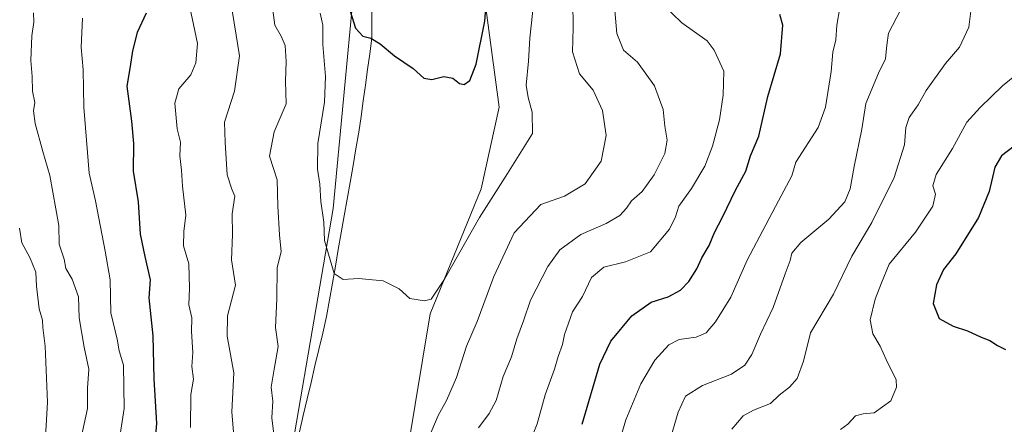
# Model space of a CAD drawing. Units: metres. Extents: x 624462 to 627915, y 4731867 to 4734243.
# Drawn here: x 625695 to 625959, y 4733083 to 4733192 of the extents above; entities that cross this region are included whole.
import ezdxf

# ---------------------------------------------------------------- set-up
doc = ezdxf.new("R2010")
doc.units = ezdxf.units.M
doc.header["$MEASUREMENT"] = 0
for name, color, linetype, lineweight in [('Arbolado forestal CxS', 92, 'Continuous', 0), ('Corriente natural lineal', 142, 'Continuous', 13), ('Curva de nivel maestra', 36, 'Continuous', 30), ('Curva de nivel normal', 36, 'Continuous', 0)]:
    doc.layers.add(name, color=color, linetype=linetype, lineweight=lineweight)

# ---------------------------------------------------------------- blocks, each defined once
blk = doc.blocks.new('*U178')
at = {"layer": 'Curva de nivel normal', "color": 36, "linetype": 'Continuous', "lineweight": 0}
for points in [[(625751.28, 4733196.39, 640), (625753.56, 4733182, 640), (625752.28, 4733172.5, 640), (625749.59, 4733164.2, 640), (625749.71, 4733158.83, 640), (625750.3, 4733150.08, 640), (625751.51, 4733146.28, 640), (625752.32, 4733144.39, 640), (625751.59, 4733139.7, 640), (625751.71, 4733134.16, 640), (625751.43, 4733127.38, 640), (625752.53, 4733120.52, 640), (625750.35, 4733112.37, 640), (625750.31, 4733106.91, 640), (625752.07, 4733097.06, 640), (625751.5, 4733086.64, 640), (625751.99, 4733081.22, 640)], [(625817.69, 4733082.36, 640), (625820.5, 4733086.15, 640), (625822.41, 4733089.7, 640), (625824.29, 4733096.09, 640), (625826.48, 4733101.34, 640), (625827.95, 4733106.21, 640), (625829.75, 4733111.02, 640), (625831.61, 4733116.52, 640), (625836.22, 4733125.59, 640), (625839.45, 4733130, 640), (625845.07, 4733134.11, 640), (625851.91, 4733137.09, 640), (625855.56, 4733139.2, 640), (625857.36, 4733141.19, 640), (625858.69, 4733143.19, 640), (625861.55, 4733145.62, 640), (625864.77, 4733150.14, 640), (625867.62, 4733155.87, 640), (625868.29, 4733159.42, 640), (625867.64, 4733163.19, 640), (625867.14, 4733167.62, 640), (625864.83, 4733173.93, 640), (625860.33, 4733180.29, 640), (625856.56, 4733183.51, 640), (625854.77, 4733187.98, 640), (625854.07, 4733196.18, 640)]]:
    blk.add_polyline3d(points, dxfattribs=at)
blk = doc.blocks.new('*U180')
at = {"layer": 'Curva de nivel normal', "color": 36, "linetype": 'Continuous', "lineweight": 0}
blk.add_polyline3d([(625775.19, 4733193.46, 630), (625775.89, 4733190.21, 630), (625775.89, 4733185, 630), (625776.66, 4733176.44, 630), (625776.34, 4733169.55, 630), (625774.55, 4733158.52, 630), (625774.5, 4733151.62, 630), (625775.15, 4733147.59, 630), (625775.4, 4733142.96, 630), (625776.21, 4733137.4, 630), (625776.38, 4733132.53, 630), (625778.93, 4733123.72, 630), (625781.42, 4733122.11, 630), (625785.5, 4733122.36, 630), (625792.07, 4733121.69, 630), (625796.41, 4733119.55, 630), (625799.26, 4733117, 630), (625803.15, 4733116.37, 630), (625804.93, 4733116.79, 630), (625808.55, 4733122.16, 630), (625817.91, 4733138.67, 630), (625825.48, 4733150.52, 630), (625832.17, 4733161.19, 630), (625832.07, 4733166.89, 630), (625830.94, 4733170.81, 630), (625830.45, 4733174.15, 630), (625831.11, 4733180.57, 630), (625831.39, 4733186.74, 630), (625832.49, 4733196.64, 630)], dxfattribs=at)
blk = doc.blocks.new('*U182')
at = {"layer": 'Curva de nivel normal', "color": 36, "linetype": 'Continuous', "lineweight": 0}
for points in [[(625694.57, 4733135.79, 665), (625695.25, 4733131.87, 665), (625697.37, 4733127.94, 665), (625699, 4733124.07, 665), (625699.16, 4733120.3, 665), (625699.85, 4733114.19, 665), (625700.79, 4733111.19, 665), (625700.89, 4733109.19, 665), (625701.52, 4733104.19, 665), (625702.13, 4733089.19, 665), (625701.56, 4733079.86, 665)], [(625885.6, 4733081.94, 665), (625888.66, 4733085.51, 665), (625891.4, 4733087.09, 665), (625895.92, 4733088.84, 665), (625898.25, 4733091.11, 665), (625901.04, 4733093.19, 665), (625903.11, 4733095.52, 665), (625904.79, 4733100.19, 665), (625906.68, 4733107.82, 665), (625912.88, 4733118.15, 665), (625917.72, 4733128.35, 665), (625923.09, 4733137.37, 665), (625929.11, 4733149.4, 665), (625931.92, 4733158.16, 665), (625932.2, 4733162.8, 665), (625933.09, 4733165.52, 665), (625935.53, 4733168.9, 665), (625937.72, 4733172.72, 665), (625942.88, 4733179.99, 665), (625946.64, 4733184.31, 665), (625949.16, 4733189.7, 665), (625949.78, 4733194.66, 665)]]:
    blk.add_polyline3d(points, dxfattribs=at)
blk = doc.blocks.new('*U184')
at = {"layer": 'Curva de nivel normal', "color": 36, "linetype": 'Continuous', "lineweight": 0}
for points in [[(625698.31, 4733193.51, 660), (625698.44, 4733191.03, 660), (625697.92, 4733187.37, 660), (625697.63, 4733180.73, 660), (625698.03, 4733176.47, 660), (625698.1, 4733172.54, 660), (625698.68, 4733169.54, 660), (625698.38, 4733167.23, 660), (625698.8, 4733163.9, 660), (625700.86, 4733156.36, 660), (625702.77, 4733149.9, 660), (625705.18, 4733136.52, 660), (625705.24, 4733131.52, 660), (625706.58, 4733127.5, 660), (625707.06, 4733125.03, 660), (625708.75, 4733122.19, 660), (625710.38, 4733117.4, 660), (625710.56, 4733111.8, 660), (625711.93, 4733103.91, 660), (625713.18, 4733098.09, 660), (625712.83, 4733092.94, 660), (625712.83, 4733087.54, 660), (625711.07, 4733079.29, 660)], [(625868.82, 4733078.3, 660), (625871.18, 4733086.55, 660), (625873.17, 4733090.8, 660), (625877.73, 4733093.69, 660), (625885.49, 4733096.74, 660), (625889.11, 4733099.16, 660), (625890.94, 4733101.98, 660), (625893.24, 4733107.44, 660), (625896.69, 4733114.54, 660), (625899.87, 4733123.6, 660), (625901.24, 4733127.19, 660), (625901.67, 4733129.17, 660), (625904.1, 4733132.03, 660), (625911.62, 4733138.24, 660), (625915.84, 4733142.91, 660), (625917.34, 4733146.34, 660), (625918.37, 4733152.33, 660), (625920.44, 4733162.36, 660), (625921.53, 4733169.2, 660), (625924.92, 4733177.36, 660), (625926.75, 4733181.23, 660), (625927.11, 4733184.86, 660), (625927.59, 4733188.06, 660), (625930.94, 4733194.41, 660)]]:
    blk.add_polyline3d(points, dxfattribs=at)
blk = doc.blocks.new('*U192')
at = {"layer": 'Curva de nivel normal', "color": 36, "linetype": 'Continuous', "lineweight": 0}
for points in [[(625867.04, 4733195.82, 645), (625872.16, 4733190.85, 645), (625878.93, 4733186.05, 645), (625880.88, 4733183.55, 645), (625883.42, 4733177.92, 645), (625883.28, 4733171.44, 645), (625882.3, 4733164.82, 645), (625880.44, 4733157.78, 645), (625878.33, 4733152.46, 645), (625874.73, 4733146.43, 645), (625871.4, 4733141.73, 645), (625870.46, 4733138.87, 645), (625868.86, 4733135.56, 645), (625863.74, 4733129.53, 645), (625857.07, 4733126.8, 645), (625851.26, 4733125.38, 645), (625847.99, 4733122.6, 645), (625845.52, 4733117.52, 645), (625842.83, 4733113.4, 645), (625840.74, 4733107.35, 645), (625840.18, 4733104.66, 645), (625839.03, 4733101.44, 645), (625838.05, 4733098.07, 645), (625835.53, 4733091.16, 645), (625833.39, 4733083.4, 645), (625830.81, 4733077.02, 645)], [(625740.41, 4733082.45, 645), (625740.54, 4733091.24, 645), (625741.24, 4733095.41, 645), (625740.84, 4733098.79, 645), (625741.06, 4733102.5, 645), (625740.69, 4733108.13, 645), (625740.84, 4733111.79, 645), (625740.03, 4733115.27, 645), (625740.19, 4733119.79, 645), (625739.96, 4733126.24, 645), (625738.6, 4733131.09, 645), (625738.7, 4733134.9, 645), (625739.21, 4733139.32, 645), (625738.26, 4733147.12, 645), (625738.01, 4733151.38, 645), (625737.56, 4733155.19, 645), (625737.81, 4733158.86, 645), (625736.89, 4733162.42, 645), (625736.27, 4733169.3, 645), (625737.36, 4733173.12, 645), (625740.52, 4733176.94, 645), (625741.89, 4733180.16, 645), (625742.31, 4733185.35, 645), (625739.52, 4733198.52, 645)]]:
    blk.add_polyline3d(points, dxfattribs=at)
blk = doc.blocks.new('*U195')
at = {"layer": 'Curva de nivel normal', "color": 36, "linetype": 'Continuous', "lineweight": 0}
for points in [[(625842.97, 4733196.63, 635), (625843.07, 4733189.52, 635), (625842.86, 4733183.11, 635), (625844.71, 4733177.22, 635), (625848.39, 4733172.84, 635), (625850.92, 4733167.36, 635), (625851.9, 4733160.68, 635), (625850.56, 4733153.74, 635), (625846.23, 4733147.73, 635), (625840.68, 4733144.42, 635), (625834.41, 4733142.15, 635), (625827.24, 4733134.56, 635), (625821.77, 4733122.86, 635), (625817.32, 4733110.86, 635), (625814.49, 4733104.19, 635), (625811.77, 4733095.86, 635), (625809.09, 4733089.64, 635), (625806.88, 4733085.64, 635), (625804.18, 4733079.3, 635)], [(625763.38, 4733075.59, 635), (625762.22, 4733085.02, 635), (625762.51, 4733089.46, 635), (625762.05, 4733093.2, 635), (625762.88, 4733098.02, 635), (625763.97, 4733104.11, 635), (625763.27, 4733109.19, 635), (625763.59, 4733116.86, 635), (625763.7, 4733125.27, 635), (625764.73, 4733129.5, 635), (625764.34, 4733134.08, 635), (625763.88, 4733141.74, 635), (625763.68, 4733148.79, 635), (625761.63, 4733155.16, 635), (625762.85, 4733161.6, 635), (625766.1, 4733169.16, 635), (625765.93, 4733175.18, 635), (625766.06, 4733180.5, 635), (625765.84, 4733184.79, 635), (625764.72, 4733187.29, 635), (625763.06, 4733190.18, 635), (625762.17, 4733196.95, 635)]]:
    blk.add_polyline3d(points, dxfattribs=at)
blk = doc.blocks.new('*U203')
at = {"layer": 'Curva de nivel normal', "color": 36, "linetype": 'Continuous', "lineweight": 0}
for points in [[(625711.45, 4733192.13, 655), (625711.14, 4733184.29, 655), (625711.7, 4733178.22, 655), (625711.81, 4733168.26, 655), (625713.31, 4733150.59, 655), (625715, 4733143.19, 655), (625717.55, 4733129.69, 655), (625718.9, 4733122.02, 655), (625719.07, 4733113.19, 655), (625720.75, 4733106.08, 655), (625721.36, 4733102.93, 655), (625722.44, 4733099.16, 655), (625722.7, 4733087.48, 655), (625721.57, 4733080.58, 655)], [(625854.89, 4733076.86, 655), (625857.13, 4733084.52, 655), (625861.15, 4733094.09, 655), (625864.92, 4733100.47, 655), (625868.68, 4733104.57, 655), (625871.47, 4733105.99, 655), (625876.06, 4733106.62, 655), (625878.73, 4733107.78, 655), (625881.23, 4733110.74, 655), (625885.33, 4733117.31, 655), (625889.73, 4733127.28, 655), (625898.1, 4733143.16, 655), (625901.71, 4733149.85, 655), (625902.73, 4733153.48, 655), (625908.74, 4733162.79, 655), (625910.7, 4733168.24, 655), (625912.26, 4733177.79, 655), (625912.68, 4733183.02, 655), (625913.47, 4733186.31, 655), (625913.75, 4733190.18, 655), (625914.54, 4733194.87, 655)]]:
    blk.add_polyline3d(points, dxfattribs=at)
blk = doc.blocks.new('*U208')
at = {"layer": 'Curva de nivel maestra', "color": 36, "linetype": 'Continuous', "lineweight": 30}
for points in [[(625728.52, 4733193.4, 650), (625726.17, 4733188.28, 650), (625724.88, 4733183.38, 650), (625724.27, 4733179.18, 650), (625723.4, 4733173.84, 650), (625724.66, 4733164.52, 650), (625725.13, 4733158.5, 650), (625725.1, 4733151.12, 650), (625726.39, 4733142.85, 650), (625726.97, 4733134.25, 650), (625728.21, 4733128.25, 650), (625729.61, 4733121.99, 650), (625729.28, 4733117.19, 650), (625730.35, 4733106.96, 650), (625730.58, 4733095.48, 650), (625731.34, 4733083.46, 650), (625729.98, 4733067.53, 650)], [(625845.48, 4733083.28, 650), (625850.22, 4733099.36, 650), (625853.18, 4733105.57, 650), (625858.79, 4733112.33, 650), (625863.97, 4733116.02, 650), (625868.54, 4733117.4, 650), (625871.83, 4733119.19, 650), (625874.04, 4733121.52, 650), (625876.23, 4733124.94, 650), (625877.52, 4733127.84, 650), (625879.47, 4733131.2, 650), (625880.9, 4733134.66, 650), (625883.06, 4733138.76, 650), (625886.56, 4733145.97, 650), (625889.3, 4733151.11, 650), (625890.58, 4733155.19, 650), (625892.84, 4733160.51, 650), (625895.23, 4733171.13, 650), (625898.64, 4733182.51, 650), (625899.24, 4733190.18, 650), (625898.44, 4733193.12, 650)]]:
    blk.add_polyline3d(points, dxfattribs=at)

msp = doc.modelspace()

# ---------------------------------------------------------------- linework, layer by layer
at = {"layer": 'Arbolado forestal CxS', "color": 92, "linetype": 'Continuous', "lineweight": 0}
for points in [[(625774.81, 4733342.99, 615.92), (625785.61, 4733314.48, 617.18), (625781.51, 4733283.04, 620.15), (625791.76, 4733246.13, 620.89), (625786.98, 4733229.05, 622.03), (625778.68, 4733141.09, 628.93), (625763.2, 4733051.12, 636.19), (625752.17, 4732986.05, 642.39), (625743.98, 4732944.36, 645.75), (625746.71, 4732895.84, 651.14)], [(625774.81, 4733342.99, 615.92), (625785.61, 4733314.48, 617.18), (625781.51, 4733283.04, 620.15), (625791.76, 4733246.13, 620.89), (625786.98, 4733229.05, 622.03), (625778.68, 4733141.09, 628.93), (625763.2, 4733051.12, 636.19), (625752.17, 4732986.05, 642.39), (625743.98, 4732944.36, 645.75), (625746.71, 4732895.84, 651.14)], [(625786.98, 4733229.05, 622.03), (625778.68, 4733141.09, 628.93), (625763.2, 4733051.12, 636.19), (625752.17, 4732986.05, 642.39), (625743.98, 4732944.36, 645.75), (625746.71, 4732895.84, 651.14), (625737.34, 4732884.59, 653.7), (625737.34, 4732884.59, 653.7), (625725.53, 4732912.24, 653.66), (625716.65, 4732947.78, 655.78), (625711.19, 4732952.56, 657.78), (625703.95, 4732960.02, 661.21), (625688.6, 4732957.33, 669.61)], [(625819.08, 4733198.98, 625.61), (625823.18, 4733168.22, 628.31), (625818.4, 4733146.35, 630.21), (625804.74, 4733112.86, 631.3), (625790.48, 4733027.05, 640.21), (625780.87, 4732982.64, 644.07), (625764.47, 4732957.35, 644.85), (625755.59, 4732910.19, 650.69), (625746.71, 4732895.84, 651.14), (625746.71, 4732895.84, 651.14), (625743.98, 4732944.36, 645.75), (625752.17, 4732986.05, 642.39), (625763.2, 4733051.12, 636.19), (625778.68, 4733141.09, 628.93), (625786.98, 4733229.05, 622.03)], [(625812.94, 4733227, 622.91), (625804.74, 4733210.59, 622.26), (625819.08, 4733198.98, 625.61), (625823.18, 4733168.22, 628.31), (625818.4, 4733146.35, 630.21), (625804.74, 4733112.86, 631.3), (625790.48, 4733027.05, 640.21), (625780.87, 4732982.64, 644.07), (625764.47, 4732957.35, 644.85), (625755.59, 4732910.19, 650.69), (625746.71, 4732895.84, 651.14)], [(625812.94, 4733227, 622.91), (625804.74, 4733210.59, 622.26), (625819.08, 4733198.98, 625.61), (625823.18, 4733168.22, 628.31), (625818.4, 4733146.35, 630.21), (625804.74, 4733112.86, 631.3), (625790.48, 4733027.05, 640.21), (625780.87, 4732982.64, 644.07), (625764.47, 4732957.35, 644.85), (625755.59, 4732910.19, 650.69), (625746.71, 4732895.84, 651.14)], [(625757.55, 4732824.82, 663.4), (625737.65, 4732883.39, 653.92), (625737.34, 4732884.59, 653.7), (625746.71, 4732895.84, 651.14), (625755.59, 4732910.19, 650.69), (625764.47, 4732957.35, 644.85), (625780.87, 4732982.64, 644.07), (625790.48, 4733027.05, 640.21), (625804.74, 4733112.86, 631.3), (625818.4, 4733146.35, 630.21), (625823.18, 4733168.22, 628.31), (625819.08, 4733198.98, 625.61)]]:
    msp.add_polyline3d(points, dxfattribs=at)
at = {"layer": 'Corriente natural lineal', "color": 142, "linetype": 'Continuous', "lineweight": 13}
msp.add_polyline3d([(625769.65, 4733081.27, 633.02), (625770.69, 4733085.68, 632.61), (625771.73, 4733090.1, 632.26), (625772.77, 4733094.51, 632.04), (625773.81, 4733098.92, 631.78), (625774.85, 4733103.33, 631.51), (625775.89, 4733107.74, 631.16), (625776.93, 4733112.15, 631.08), (625777.72, 4733116.64, 630.9), (625778.51, 4733121.14, 630.49), (625779.29, 4733125.63, 630.06), (625780.08, 4733130.12, 629.61), (625780.87, 4733134.62, 629.17), (625781.66, 4733139.11, 628.72), (625782.45, 4733143.61, 628.37), (625783.24, 4733148.1, 627.98), (625784.02, 4733152.59, 627.47), (625784.81, 4733157.09, 627.18), (625785.6, 4733161.58, 626.76), (625786.18, 4733165.77, 626.38), (625786.76, 4733169.96, 626.13), (625787.34, 4733174.16, 626), (625787.91, 4733178.35, 625.66), (625788.49, 4733182.54, 625.25), (625789.07, 4733186.73, 624.91), (625789.07, 4733191.4, 624.52), (625789.07, 4733196.07, 624.04)], dxfattribs=at)
at = {"layer": 'Curva de nivel maestra', "color": 36, "linetype": 'Continuous', "lineweight": 30}
for points in [[(625782.74, 4733195.7, 625), (625784.7, 4733189.42, 625), (625786.65, 4733187.29, 625), (625788.78, 4733186.71, 625), (625791.31, 4733185.18, 625), (625795.13, 4733182.01, 625), (625800.14, 4733178.61, 625), (625803.01, 4733176.06, 625), (625805.14, 4733175.69, 625), (625808.41, 4733176.46, 625), (625810.74, 4733176.04, 625), (625812.56, 4733174.56, 625), (625813.79, 4733174.3, 625), (625815.34, 4733175.41, 625), (625817.04, 4733179.8, 625), (625819.4, 4733191.25, 625), (625819.85, 4733197.2, 625)], [(625961.24, 4733157.84, 675), (625957.93, 4733155.19, 675), (625956.07, 4733152.19, 675), (625954.62, 4733145.64, 675), (625951.73, 4733138.68, 675), (625945.65, 4733128.98, 675), (625942.33, 4733124.79, 675), (625940.44, 4733120.65, 675), (625939.55, 4733115.67, 675), (625941.21, 4733111.67, 675), (625944.89, 4733109.59, 675), (625948.77, 4733108.37, 675), (625952.4, 4733106.59, 675), (625954.73, 4733105.72, 675), (625956.78, 4733104.38, 675), (625958.95, 4733103.36, 675)]]:
    msp.add_polyline3d(points, dxfattribs=at)
at = {"layer": 'Curva de nivel normal', "color": 36, "linetype": 'Continuous', "lineweight": 0}
msp.add_polyline3d([(625962.4, 4733177.38, 670), (625958.18, 4733173.93, 670), (625952.19, 4733168.12, 670), (625948.58, 4733164.19, 670), (625944.79, 4733157.19, 670), (625940.35, 4733150.19, 670), (625939.48, 4733147.14, 670), (625940.19, 4733144.9, 670), (625939.45, 4733141.76, 670), (625934.8, 4733134.76, 670), (625927.73, 4733126.19, 670), (625925.68, 4733121.19, 670), (625924.02, 4733116.78, 670), (625922.7, 4733111.29, 670), (625923.42, 4733107.54, 670), (625925.35, 4733104.2, 670), (625926.98, 4733100.68, 670), (625929.64, 4733095.19, 670), (625929.75, 4733093.2, 670), (625928.25, 4733089.59, 670), (625923.71, 4733086.32, 670), (625920.8, 4733086.12, 670), (625918.73, 4733085.53, 670), (625916.73, 4733083.32, 670), (625914.73, 4733081.91, 670)], dxfattribs=at)

# ---------------------------------------------------------------- block references
at = {"layer": 'Curva de nivel maestra', "color": 36, "linetype": 'Continuous', "lineweight": 30}
msp.add_blockref('*U208', (0, 0), dxfattribs=at)
at = {"layer": 'Curva de nivel normal', "color": 36, "linetype": 'Continuous', "lineweight": 0}
for name in ['*U180', '*U195', '*U178', '*U192', '*U203', '*U184', '*U182']:
    msp.add_blockref(name, (0, 0), dxfattribs=at)

doc.saveas('drawing.dxf')
